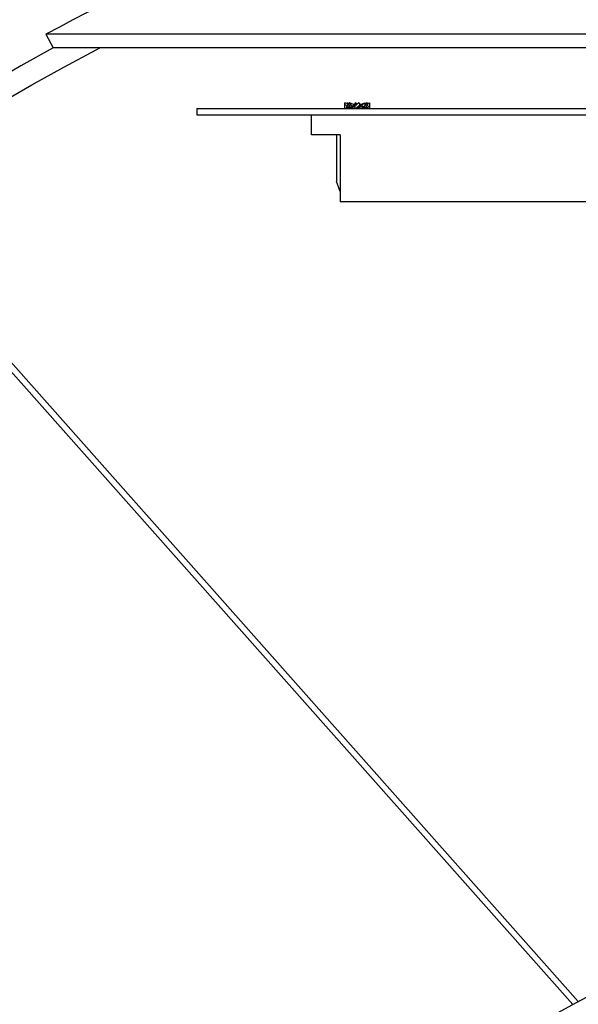
# Model space of a CAD drawing. Extents: x -857 to -17, y 0 to 594.
# Drawn here: x -469 to -451, y 385 to 417 of the extents above; entities that cross this region are included whole.
import ezdxf

# ---------------------------------------------------------------- set-up
doc = ezdxf.new("R2010")
doc.units = 0
doc.header["$MEASUREMENT"] = 0
doc.header["$PDSIZE"] = -1
doc.layers.get('0').update_dxf_attribs({"linetype": 'CONTINUOUS'})
doc.layers.get('DEFPOINTS').update_dxf_attribs({"linetype": 'CONTINUOUS'})
doc.styles.get("Standard").update_dxf_attribs({"font": 'ARIAL.TTF'})
doc.dimstyles.new('Tarifa ACAD', dxfattribs={"dimtxt": 5, "dimasz": 2, "dimexe": 0.18, "dimexo": 1, "dimgap": 1, "dimtad": 1, "dimdec": 0, "dimrnd": 0.5, "dimzin": 0, "dimdsep": 46, "dimtxsty": 'STANDARD', "dimblk": 'DOT', "dimcen": 1, "dimse1": 1, "dimse2": 1, "dimadec": 0, "dimazin": 0, "dimtfac": 1, "dimtdec": 0, "dimtmove": 0, "dimatfit": 3, "dimldrblk": 'DOT', "dimfxl": 1, "dimtolj": 1, "dimtzin": 0, "dimarcsym": 0})

# ---------------------------------------------------------------- blocks, each defined once
blk = doc.blocks.new('_DOT')
at = {"color": 0, "linetype": 'ByBlock'}
blk.add_line((-0.5, 0), (-1, 0), dxfattribs=at)
at = {"color": 0, "linetype": 'ByBlock', "const_width": 0.5}
blk.add_lwpolyline([(-0.25, 0, 1), (0.25, 0, 1)], format="xyb", close=True, dxfattribs=at)
blk = doc.blocks.new('*D257')
at = {"color": 0, "linetype": 'Continuous', "lineweight": -2}
blk.add_line((-544.038, 300.385), (-544.038, 481.453), dxfattribs=at)
at = {"layer": 'DEFPOINTS', "color": 0, "linetype": 'Continuous'}
for p in [(-544.038, 483.453), (-439.7, 483.453), (-433.817, 298.385)]:
    blk.add_point(p, dxfattribs=at)
at = {"color": 0, "linetype": 'Continuous', "lineweight": -2, "xscale": 2, "yscale": 2, "zscale": 2}
for p, rotation in [((-544.038, 483.453), 90), ((-544.038, 298.385), 270)]:
    blk.add_blockref('_DOT', p, dxfattribs=dict(at, rotation=rotation))
at = {"color": 0, "linetype": 'Continuous', "insert": (-547.623, 390.919), "char_height": 5, "attachment_point": 5, "rotation": 90}
blk.add_mtext('\\A1;Min. 155 / Máx 525', dxfattribs=at)

msp = doc.modelspace()

# ---------------------------------------------------------------- linework, layer by layer
at = {"color": 7, "linetype": 'Continuous'}
for p, q in [((-418.863, 416.212), (-468.011, 416.212)), ((-468.011, 416.212), (-467.773, 415.772)), ((-418.881, 415.772), (-467.773, 415.772)), ((-463.161, 413.827), (-442.2, 413.827)), ((-463.161, 413.827), (-463.161, 413.627)), ((-458.288, 413.966), (-458.404, 414.009)), ((-458.404, 413.959), (-458.404, 414.009)), ((-458.404, 413.827), (-458.404, 413.959)), ((-458.404, 413.959), (-458.322, 413.918)), ((-458.404, 413.827), (-458.34, 413.851)), ((-458.258, 414.009), (-458.351, 413.876)), ((-458.279, 413.979), (-458.316, 414.009)), ((-458.316, 413.827), (-458.223, 413.959)), ((-458.316, 413.827), (-458.287, 413.85)), ((-458.278, 413.98), (-458.287, 413.985)), ((-458.258, 413.827), (-458.278, 413.855)), ((-458.115, 413.953), (-458.258, 414.009)), ((-458.258, 413.827), (-458.115, 413.883)), ((-458.223, 413.959), (-458.115, 413.883)), ((-458.187, 413.883), (-458.115, 413.883)), ((-458.102, 413.953), (-458.115, 413.953)), ((-458.102, 413.883), (-458.115, 413.883)), ((-458.098, 413.953), (-458.102, 413.953)), ((-458.102, 413.953), (-458.102, 413.953)), ((-458.098, 413.883), (-458.102, 413.883)), ((-458.102, 413.883), (-458.102, 413.883)), ((-458.098, 413.953), (-458.046, 414.009)), ((-458.019, 413.953), (-458.098, 413.953)), ((-458.098, 413.953), (-458.095, 413.876)), ((-458.095, 413.876), (-458.098, 413.883)), ((-457.963, 414.009), (-458.095, 413.876)), ((-458.095, 413.959), (-458.095, 413.959)), ((-458.046, 414.009), (-458.004, 413.967)), ((-458.046, 413.827), (-457.913, 413.959)), ((-457.963, 413.827), (-458.004, 413.868)), ((-457.99, 413.883), (-457.91, 413.883)), ((-457.963, 413.827), (-457.91, 413.883)), ((-457.913, 413.959), (-457.91, 413.883)), ((-457.913, 413.876), (-457.913, 413.876)), ((-457.907, 413.953), (-457.91, 413.953)), ((-457.91, 413.953), (-457.91, 413.953)), ((-457.907, 413.883), (-457.91, 413.883)), ((-457.907, 413.953), (-457.894, 413.953)), ((-457.907, 413.953), (-457.907, 413.953)), ((-457.907, 413.883), (-457.894, 413.883)), ((-457.907, 413.883), (-457.907, 413.883)), ((-457.894, 413.953), (-457.751, 414.009)), ((-457.822, 413.953), (-457.894, 413.953)), ((-457.894, 413.953), (-457.786, 413.876)), ((-457.751, 413.827), (-457.894, 413.883)), ((-457.692, 414.009), (-457.786, 413.876)), ((-457.751, 414.009), (-457.731, 413.98)), ((-457.751, 413.827), (-457.657, 413.959)), ((-457.731, 413.855), (-457.721, 413.85)), ((-457.692, 413.827), (-457.729, 413.857)), ((-457.721, 413.985), (-457.692, 414.009)), ((-457.604, 413.827), (-457.72, 413.87)), ((-457.686, 413.918), (-457.604, 413.876)), ((-457.669, 413.985), (-457.604, 414.009)), ((-457.604, 414.009), (-457.604, 413.876)), ((-457.604, 413.876), (-457.604, 413.827)), ((-463.161, 413.627), (-442.2, 413.627)), ((-459.472, 413.577), (-459.472, 413.627)), ((-459.472, 412.977), (-459.472, 413.577)), ((-458.548, 412.977), (-459.472, 412.977)), ((-458.671, 412.977), (-458.671, 411.477)), ((-458.548, 412.977), (-458.548, 410.827)), ((-458.548, 411.155), (-458.671, 411.477)), ((-446.953, 410.827), (-458.548, 410.827)), ((-472.546, 409.207), (-451.076, 385.012)), ((-450.895, 385.11), (-472.39, 409.332))]:
    msp.add_line(p, q, dxfattribs=at)
at = {"color": 7, "linetype": 'Continuous', "flags": 128}
for points in [[(-467.773, 415.772), (-468.813, 415.193), (-469.842, 414.595), (-470.859, 413.977), (-471.865, 413.34), (-472.858, 412.684), (-473.821, 412.021)], [(-472.174, 412.3), (-471.48, 412.755), (-470.487, 413.385), (-469.481, 413.995), (-468.465, 414.586), (-467.437, 415.158), (-466.398, 415.71), (-466.276, 415.772)], [(-458.351, 413.876), (-458.348, 413.868), (-458.345, 413.861), (-458.341, 413.854), (-458.337, 413.847), (-458.332, 413.841), (-458.327, 413.836), (-458.322, 413.831), (-458.316, 413.827)], [(-458.34, 413.985), (-458.337, 413.989), (-458.332, 413.995), (-458.327, 414), (-458.322, 414.005), (-458.316, 414.009)], [(-458.287, 413.85), (-458.24, 413.875), (-458.187, 413.883)], [(-458.223, 413.959), (-458.226, 413.967), (-458.229, 413.975), (-458.233, 413.982), (-458.237, 413.989), (-458.242, 413.995), (-458.247, 414), (-458.252, 414.005), (-458.258, 414.009)], [(-458.115, 413.883), (-458.113, 413.891), (-458.111, 413.9), (-458.111, 413.909), (-458.11, 413.918), (-458.111, 413.927), (-458.111, 413.936), (-458.113, 413.944), (-458.115, 413.953)], [(-457.894, 413.953), (-457.896, 413.944), (-457.897, 413.936), (-457.898, 413.927), (-457.898, 413.918), (-457.898, 413.909), (-457.897, 413.9), (-457.896, 413.891), (-457.894, 413.883)], [(-457.721, 413.985), (-457.769, 413.96), (-457.822, 413.953)], [(-457.786, 413.876), (-457.783, 413.868), (-457.779, 413.861), (-457.776, 413.854), (-457.771, 413.847), (-457.767, 413.841), (-457.762, 413.836), (-457.756, 413.831), (-457.751, 413.827)], [(-457.657, 413.959), (-457.66, 413.967), (-457.663, 413.975), (-457.667, 413.982), (-457.671, 413.989), (-457.676, 413.995), (-457.681, 414), (-457.686, 414.005), (-457.692, 414.009)], [(-457.669, 413.851), (-457.671, 413.847), (-457.676, 413.841), (-457.681, 413.836), (-457.686, 413.831), (-457.692, 413.827)]]:
    msp.add_lwpolyline(points, dxfattribs=at)
at = {"color": 7, "linetype": 'Continuous'}
for centre, radius, start, end in [((-438.074, 360.975), 62.828, 89.86934, 118.45648), ((-458.004, 413.918), 0.1, 159.5127, 200.4873), ((-458.004, 413.918), 0.1, 114.5127, 155.4873), ((-458.004, 413.918), 0.1, 204.5127, 245.4873), ((-458.004, 413.918), 0.1, 24.5127, 65.4873), ((-458.004, 413.918), 0.1, 294.5127, 335.4873), ((-458.004, 413.918), 0.1, 339.5127, 20.4873), ((-437.911, 360.868), 27.5, 116.5139, 250.4551)]:
    msp.add_arc(centre, radius, start, end, dxfattribs=at)

# ---------------------------------------------------------------- dimensions: what is measured, and where the dimension line sits
at = {"linetype": 'Continuous'}
dim = msp.add_linear_dim(base=(-544.038, 483.453), p1=(-433.817, 298.385), p2=(-439.7, 483.453), angle=90, text='Min. 155 / Máx 525', dimstyle='Tarifa ACAD', dxfattribs=at)
dim.commit()
dim.dimension.update_dxf_attribs({"geometry": '*D257', "text_midpoint": (-547.623, 390.919)})

doc.saveas('drawing.dxf')
